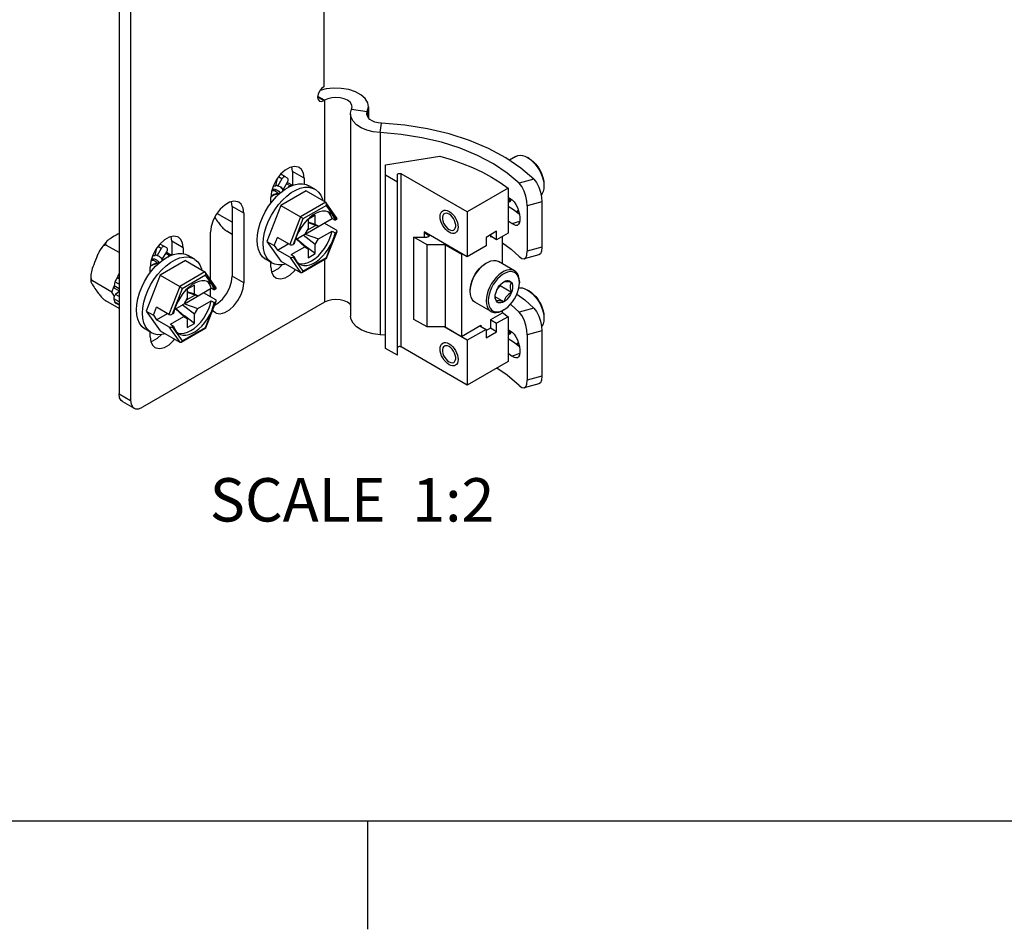
# Model space of a CAD drawing. Units: inches. Extents: x 0.5 to 33.6, y 0.5 to 21.6.
# Drawn here: x 24.4 to 26.7, y 0.5 to 2.6 of the extents above; entities that cross this region are included whole.
import ezdxf

# ---------------------------------------------------------------- set-up
doc = ezdxf.new("R2010")
doc.units = ezdxf.units.IN
doc.header["$LTSCALE"] = 1.87
doc.header["$MEASUREMENT"] = 0
doc.linetypes.add('HIDDEN', pattern=[0.2, 0.1, -0.1])
doc.layers.get('0').update_dxf_attribs({"linetype": 'CONTINUOUS'})
for name, color, linetype in [('02___PRT_ALL_AXES', 7, 'CONTINUOUS'), ('AXIS', 7, 'CONTINUOUS'), ('DEFAULT_2', 7, 'HIDDEN'), ('NOTES', 7, 'CONTINUOUS')]:
    doc.layers.add(name, color=color, linetype=linetype)

msp = doc.modelspace()

# ---------------------------------------------------------------- linework, layer by layer
at = {"color": 7, "linetype": 'CONTINUOUS'}
for p, q in [((24.6261, 3.2), (24.6261, 1.6882)), ((24.6525, 3.1847), (24.6525, 1.6729)), ((25.1034, 2.391), (25.0891, 2.3872)), ((25.0998, 2.3651), (25.0843, 2.374)), ((25.0998, 2.3651), (25.0998, 2.1313)), ((25.1624, 2.3443), (25.1636, 2.3499)), ((25.1624, 2.3443), (25.1985, 2.3388)), ((25.1985, 2.3388), (25.201, 2.3499)), ((25.1985, 2.3388), (25.1985, 2.3282)), ((25.201, 2.3499), (25.201, 2.3241)), ((25.1599, 2.3333), (25.1599, 1.8672)), ((25.2282, 2.2903), (25.2314, 2.3118)), ((25.2282, 2.2903), (25.2282, 1.8242)), ((25.2404, 2.2163), (25.366, 2.2357)), ((25.5712, 2.2308), (25.5678, 2.2328)), ((25.2404, 1.7928), (25.2404, 2.2163)), ((25.5825, 2.1827), (25.5527, 2.2087)), ((25.268, 2.1763), (25.2404, 2.1922)), ((25.268, 1.7769), (25.268, 2.1935)), ((25.4288, 2.1076), (25.2764, 2.1955)), ((25.2764, 1.7961), (25.2764, 2.1955)), ((25.5825, 2.1827), (25.5485, 2.1735)), ((25.0776, 2.16), (25.0636, 2.168)), ((25.5232, 2.1621), (25.5232, 2.0588)), ((25.6052, 2.1742), (25.6057, 2.1671)), ((25.6057, 2.1711), (25.6057, 2.1671)), ((24.9763, 2.1424), (24.9782, 2.1439)), ((24.9775, 2.1442), (24.9764, 2.1434)), ((24.9831, 2.1474), (24.9775, 2.1442)), ((24.9796, 2.1323), (24.989, 2.1429)), ((24.9957, 2.1492), (24.9937, 2.1496)), ((25.0574, 2.1558), (24.9993, 2.1223)), ((25.0574, 2.1558), (25.1026, 2.1297)), ((25.5232, 2.1419), (25.5322, 2.1352)), ((25.5249, 2.1316), (25.5264, 2.1345)), ((24.9993, 2.1223), (24.9672, 2.0394)), ((24.971, 2.1206), (24.9796, 2.1323)), ((24.9993, 2.1223), (25.0445, 2.0962)), ((25.1026, 2.1297), (25.0445, 2.0962)), ((25.1041, 2.1224), (25.0501, 2.0913)), ((25.1284, 2.0934), (25.1036, 2.1287)), ((25.1269, 2.0899), (25.1041, 2.1224)), ((25.5251, 2.1319), (25.5232, 2.1299)), ((25.5232, 2.13), (25.5249, 2.1316)), ((25.5232, 2.121), (25.5358, 2.1133)), ((25.5358, 2.1133), (25.5488, 2.1034)), ((25.6007, 2.1304), (25.5668, 2.1212)), ((25.5668, 2.1212), (25.5668, 2.0168)), ((25.6007, 2.1304), (25.6007, 2.0259)), ((24.8871, 2.0836), (24.8518, 2.1039)), ((25.0445, 2.0962), (25.0196, 2.032)), ((25.0501, 2.0913), (25.0272, 2.0323)), ((25.0552, 2.0565), (25.1172, 2.0923)), ((25.0659, 2.0949), (25.0587, 2.0882)), ((25.0785, 2.0997), (25.0618, 2.09)), ((25.0618, 2.09), (25.0618, 2.0691)), ((25.0785, 2.0788), (25.0785, 2.0997)), ((25.1106, 2.1052), (25.1075, 2.108)), ((25.1172, 2.0923), (25.1241, 2.0883)), ((25.1269, 2.0899), (25.1241, 2.0883)), ((25.4288, 2.1076), (25.4288, 2.0043)), ((24.9456, 2.055), (24.9479, 2.0681)), ((24.9479, 2.0681), (24.9517, 2.0815)), ((25.0618, 2.0691), (25.0541, 2.0559)), ((25.0602, 2.0652), (25.0596, 2.0654)), ((25.0602, 2.0652), (25.0792, 2.0761)), ((25.0785, 2.0788), (25.0618, 2.084)), ((25.0618, 2.0831), (25.0861, 2.0744)), ((25.0792, 2.0761), (25.071, 2.0797)), ((25.0861, 2.0744), (25.0785, 2.0788)), ((25.0792, 2.0761), (25.0792, 2.0768)), ((25.1275, 2.0654), (25.099, 2.0818)), ((25.0998, 2.0822), (25.0998, 2.0813)), ((25.5232, 2.0873), (25.5322, 2.0805)), ((25.5322, 2.0805), (25.5497, 2.0863)), ((24.8871, 2.0557), (24.8743, 2.063)), ((24.9448, 2.0426), (24.9456, 2.055)), ((24.9839, 2.0298), (24.9911, 2.0484)), ((25.0196, 2.032), (24.9911, 2.0484)), ((25.0325, 2.0435), (25.03, 2.0339)), ((25.0324, 2.0434), (25.0541, 2.0559)), ((25.036, 2.0532), (25.0325, 2.0435)), ((25.0349, 2.0448), (25.0541, 2.0269)), ((25.0618, 2.0225), (25.0355, 2.0451)), ((25.0785, 2.0322), (25.0503, 2.0537)), ((25.0602, 2.0652), (25.0552, 2.0565)), ((25.0552, 2.0565), (25.0861, 2.0454)), ((25.0785, 2.0322), (25.0861, 2.0454)), ((25.0861, 2.0454), (25.1172, 2.0634)), ((25.1041, 2.002), (25.1269, 2.061)), ((25.1046, 2.0007), (25.1287, 2.0627)), ((25.1172, 2.0634), (25.1241, 2.0593)), ((25.1241, 2.0593), (25.1269, 2.061)), ((25.3061, 2.0494), (25.336, 2.0494)), ((25.3365, 2.0319), (25.3061, 2.0494)), ((25.3061, 1.8597), (25.3061, 2.0494)), ((25.4288, 2.0043), (25.3295, 2.0616)), ((25.3295, 2.0616), (25.3295, 2.0494)), ((25.3309, 2.0608), (25.3295, 2.06)), ((25.3295, 2.06), (25.3395, 2.0542)), ((25.3395, 2.0542), (25.3395, 2.0503)), ((25.4966, 2.0628), (25.4723, 2.0487)), ((25.4723, 2.0487), (25.4723, 2.0294)), ((25.4833, 2.0491), (25.4833, 2.0551)), ((25.4966, 2.0435), (25.4833, 2.0512)), ((25.4851, 2.0501), (25.4833, 2.0491)), ((25.4966, 2.0435), (25.4966, 2.0628)), ((25.5232, 2.0588), (25.4966, 2.0435)), ((25.5098, 1.9879), (25.5098, 2.0511)), ((24.6261, 2.0138), (24.5972, 2.0304)), ((24.9672, 2.0394), (24.9839, 2.0298)), ((24.9672, 2.0394), (24.9993, 1.9937)), ((24.9839, 2.0298), (24.9911, 2.0195)), ((24.9911, 2.0195), (25.0162, 2.034)), ((25.0109, 2.037), (25.0109, 2.0367)), ((25.0109, 2.0367), (25.0112, 2.0369)), ((25.023, 2.009), (25.0541, 2.0269)), ((25.03, 2.0339), (25.0272, 2.0323)), ((25.0541, 2.0269), (25.0618, 2.0225)), ((25.0785, 2.0113), (25.0551, 2.0282)), ((25.0618, 2.0225), (25.0618, 2.0016)), ((25.0785, 2.0113), (25.0785, 2.0322)), ((25.3782, 2.0319), (25.3365, 2.0319)), ((25.3365, 1.8422), (25.3365, 2.0319)), ((25.3782, 2.0319), (25.4158, 2.0102)), ((25.3782, 2.0319), (25.3782, 1.8422)), ((25.4723, 2.0294), (25.4288, 2.0043)), ((25.6007, 2.0259), (25.5668, 2.0168)), ((24.7992, 1.9993), (24.7853, 2.0073)), ((24.9791, 1.9895), (24.9652, 1.9976)), ((25.0196, 2.0031), (24.9911, 2.0195)), ((25.0196, 2.0031), (25.0445, 1.9676)), ((25.023, 2.009), (25.03, 2.005)), ((25.0272, 2.0034), (25.03, 2.005)), ((25.0272, 2.0034), (25.0501, 1.9708)), ((25.03, 2.005), (25.0325, 1.9982)), ((25.0476, 1.9677), (25.1045, 2.0005)), ((25.0501, 1.9708), (25.1041, 2.002)), ((25.0618, 2.0016), (25.0785, 2.0113)), ((25.0998, 1.9978), (25.0998, 1.899)), ((25.4172, 2.011), (25.4158, 2.0102)), ((25.4158, 2.0102), (25.4158, 1.8205)), ((25.5941, 2.0084), (25.5601, 1.9993)), ((24.6979, 1.9817), (24.6998, 1.9831)), ((24.6991, 1.9835), (24.698, 1.9827)), ((24.7048, 1.9866), (24.6991, 1.9835)), ((24.7012, 1.9716), (24.7106, 1.9822)), ((24.7173, 1.9885), (24.7153, 1.9889)), ((24.779, 1.9951), (24.7209, 1.9616)), ((24.779, 1.9951), (24.8242, 1.969)), ((24.9791, 1.9895), (24.9773, 1.9906)), ((24.9993, 1.9937), (25.0445, 1.9676)), ((25.4706, 1.9884), (25.4738, 1.9904)), ((25.4715, 1.989), (25.4738, 1.9904)), ((25.538, 1.9716), (25.5009, 1.993)), ((24.5612, 1.962), (24.5608, 1.9541)), ((24.5608, 1.9541), (24.561, 1.9481)), ((24.6213, 1.9533), (24.6261, 1.9653)), ((24.7209, 1.9616), (24.6888, 1.8787)), ((24.6926, 1.9598), (24.7012, 1.9716)), ((24.7209, 1.9616), (24.7661, 1.9355)), ((24.8242, 1.969), (24.7661, 1.9355)), ((24.8257, 1.9617), (24.7717, 1.9305)), ((24.8501, 1.9327), (24.8253, 1.968)), ((24.8485, 1.9292), (24.8257, 1.9617)), ((24.6092, 1.9228), (24.5647, 1.9485)), ((24.6092, 1.9228), (24.6146, 1.9364)), ((24.7661, 1.9355), (24.7412, 1.8713)), ((24.7717, 1.9305), (24.7488, 1.8716)), ((24.7768, 1.8958), (24.8388, 1.9316)), ((24.7875, 1.9342), (24.7804, 1.9275)), ((24.8001, 1.9389), (24.7834, 1.9293)), ((24.7834, 1.9293), (24.7834, 1.9084)), ((24.8001, 1.9181), (24.8001, 1.9389)), ((24.8323, 1.9445), (24.8291, 1.9473)), ((24.8388, 1.9316), (24.8458, 1.9276)), ((25.4355, 1.9267), (25.436, 1.9338)), ((25.497, 1.9275), (25.5046, 1.9369)), ((25.5046, 1.9392), (25.5046, 1.9369)), ((25.5307, 1.9218), (25.5046, 1.9369)), ((25.5492, 1.9468), (25.5492, 1.9441)), ((24.6155, 1.9134), (24.6092, 1.9228)), ((24.6672, 1.8943), (24.6695, 1.9074)), ((24.6695, 1.9074), (24.6733, 1.9207)), ((24.7834, 1.9084), (24.7757, 1.8951)), ((24.7818, 1.9044), (24.8008, 1.9154)), ((24.8001, 1.9181), (24.7834, 1.9233)), ((24.7834, 1.9223), (24.8077, 1.9136)), ((24.8008, 1.9154), (24.7926, 1.919)), ((24.8077, 1.9136), (24.8001, 1.9181)), ((24.8008, 1.9154), (24.8008, 1.9161)), ((24.8491, 1.9046), (24.8206, 1.9211)), ((24.8485, 1.9292), (24.8458, 1.9276)), ((25.4355, 1.9241), (25.4355, 1.9267)), ((25.4933, 1.912), (25.4933, 1.9132)), ((25.4939, 1.9088), (25.4933, 1.912)), ((25.5133, 1.9002), (25.4934, 1.9116)), ((25.5712, 1.9254), (25.5678, 1.9274)), ((24.6261, 1.8848), (24.5958, 1.9023)), ((24.6664, 1.8819), (24.6672, 1.8943)), ((25.0998, 1.899), (24.6804, 1.6569)), ((24.7055, 1.8691), (24.7127, 1.8877)), ((24.7412, 1.8713), (24.7127, 1.8877)), ((24.754, 1.8826), (24.7757, 1.8951)), ((24.7576, 1.8925), (24.7541, 1.8828)), ((24.7566, 1.8841), (24.7757, 1.8662)), ((24.7834, 1.8618), (24.7571, 1.8844)), ((24.8001, 1.8714), (24.772, 1.893)), ((24.7818, 1.9044), (24.7768, 1.8958)), ((24.7768, 1.8958), (24.8077, 1.8847)), ((24.7818, 1.9044), (24.7812, 1.9047)), ((24.8001, 1.8714), (24.8077, 1.8847)), ((24.8077, 1.8847), (24.8388, 1.9026)), ((24.8257, 1.8413), (24.8485, 1.9002)), ((24.8262, 1.84), (24.8503, 1.902)), ((24.8388, 1.9026), (24.8458, 1.8986)), ((24.8458, 1.8986), (24.8485, 1.9002)), ((25.4839, 1.8778), (25.4467, 1.8993)), ((25.5825, 1.8853), (25.5485, 1.8762)), ((24.6888, 1.8787), (24.7055, 1.8691)), ((24.6888, 1.8787), (24.7209, 1.833)), ((24.7055, 1.8691), (24.7127, 1.8588)), ((24.7127, 1.8588), (24.7378, 1.8732)), ((24.7326, 1.8763), (24.7326, 1.876)), ((24.7326, 1.876), (24.7328, 1.8761)), ((24.7446, 1.8483), (24.7757, 1.8662)), ((24.7516, 1.8732), (24.7488, 1.8716)), ((24.7541, 1.8828), (24.7516, 1.8732)), ((24.7757, 1.8662), (24.7834, 1.8618)), ((24.8001, 1.8505), (24.7767, 1.8675)), ((24.7834, 1.8618), (24.7834, 1.8409)), ((24.8001, 1.8505), (24.8001, 1.8714)), ((25.4833, 1.8595), (25.5098, 1.8748)), ((25.5232, 1.8659), (25.4966, 1.8506)), ((25.5045, 1.878), (25.5104, 1.8803)), ((25.5078, 1.8788), (25.511, 1.8805)), ((25.5098, 1.8748), (25.5098, 1.8799)), ((25.5098, 1.8754), (25.5232, 1.8659)), ((25.5104, 1.8803), (25.5133, 1.8818)), ((25.5133, 1.8818), (25.511, 1.8805)), ((25.5232, 1.8659), (25.5232, 1.7627)), ((25.6052, 1.8689), (25.6057, 1.8617)), ((25.6057, 1.8658), (25.6057, 1.8617)), ((24.7412, 1.8423), (24.7127, 1.8588)), ((24.7412, 1.8423), (24.7661, 1.8069)), ((24.7446, 1.8483), (24.7516, 1.8443)), ((24.7488, 1.8427), (24.7516, 1.8443)), ((24.7488, 1.8427), (24.7717, 1.8101)), ((24.7516, 1.8443), (24.7541, 1.8375)), ((24.7692, 1.807), (24.8261, 1.8398)), ((24.7717, 1.8101), (24.8257, 1.8413)), ((24.7834, 1.8409), (24.8001, 1.8505)), ((25.3365, 1.8422), (25.3061, 1.8597)), ((25.3782, 1.8422), (25.3365, 1.8422)), ((25.4288, 1.8114), (25.3755, 1.8422)), ((25.3782, 1.8422), (25.4158, 1.8205)), ((25.4158, 1.8205), (25.4604, 1.8462)), ((25.4579, 1.8448), (25.4723, 1.8365)), ((25.4604, 1.8462), (25.4604, 1.8434)), ((25.4723, 1.8338), (25.4833, 1.8402)), ((25.4966, 1.8313), (25.4823, 1.8396)), ((25.4833, 1.8402), (25.4833, 1.8595)), ((25.4833, 1.8583), (25.4966, 1.8506)), ((25.4966, 1.8313), (25.4966, 1.8506)), ((24.7007, 1.8288), (24.6868, 1.8368)), ((24.7007, 1.8288), (24.6989, 1.8299)), ((24.7209, 1.833), (24.7661, 1.8069)), ((25.2404, 1.8231), (25.2282, 1.8242)), ((25.4723, 1.8365), (25.4288, 1.8114)), ((25.4723, 1.8365), (25.4723, 1.8173)), ((25.4723, 1.8173), (25.4966, 1.8313)), ((25.5232, 1.8365), (25.5322, 1.8298)), ((25.5251, 1.8266), (25.5232, 1.8245)), ((25.5232, 1.8246), (25.5249, 1.8263)), ((25.5249, 1.8263), (25.5264, 1.8291)), ((25.6007, 1.833), (25.5668, 1.8239)), ((25.5668, 1.8239), (25.5668, 1.7194)), ((25.6007, 1.833), (25.6007, 1.7285)), ((25.4288, 1.7082), (25.2764, 1.7961)), ((25.4288, 1.8114), (25.4288, 1.7082)), ((25.5232, 1.8156), (25.5358, 1.8079)), ((25.5358, 1.8079), (25.5488, 1.7981)), ((25.268, 1.7769), (25.2404, 1.7928)), ((25.5232, 1.7819), (25.5322, 1.7751)), ((25.5497, 1.7809), (25.5322, 1.7751)), ((25.6007, 1.7285), (25.5668, 1.7194)), ((25.5941, 1.7111), (25.5601, 1.7019)), ((24.6261, 1.6882), (24.6525, 1.6729)), ((24.6342, 1.6702), (24.6607, 1.6549)), ((0.7365, 0.7035), (33.352, 0.7035)), ((25.1988, 0.703), (25.1988, 0.453))]:
    msp.add_line(p, q, dxfattribs=at)
for points in [[(25.201, 2.3499), (25.1993, 2.3592), (25.1934, 2.3688), (25.1838, 2.3774), (25.1709, 2.3845), (25.1556, 2.3896), (25.1385, 2.3925), (25.1208, 2.3929), (25.1034, 2.391)], [(25.1636, 2.3499), (25.1623, 2.3555), (25.1586, 2.3607), (25.1526, 2.3652), (25.1449, 2.3686), (25.1358, 2.3707), (25.1262, 2.3714), (25.1165, 2.3707), (25.1075, 2.3686), (25.0998, 2.3651)], [(25.1599, 2.3333), (25.16, 2.3351), (25.1624, 2.3443)], [(25.1973, 2.3333), (25.1973, 2.3342), (25.1985, 2.3388)], [(25.2282, 2.2903), (25.2122, 2.2921), (25.1973, 2.2959), (25.1842, 2.3014), (25.1735, 2.3085), (25.1656, 2.3167), (25.1611, 2.3257), (25.1599, 2.3333)], [(25.2041, 2.3209), (25.2002, 2.325), (25.1979, 2.3295), (25.1973, 2.3333)], [(25.2314, 2.3118), (25.2235, 2.3127), (25.216, 2.3146), (25.2095, 2.3174), (25.2041, 2.3209)], [(25.5527, 2.2087), (25.5178, 2.2325), (25.4781, 2.2537), (25.4344, 2.272), (25.3871, 2.2872), (25.3371, 2.299), (25.2849, 2.3072), (25.2314, 2.3118)], [(25.5485, 2.1735), (25.5211, 2.1971), (25.489, 2.2186), (25.4528, 2.2378), (25.4129, 2.2543), (25.3698, 2.268), (25.3243, 2.2787), (25.2768, 2.2861), (25.2282, 2.2903)], [(25.5409, 2.2355), (25.5455, 2.2373), (25.5505, 2.238), (25.556, 2.2374), (25.5618, 2.2357), (25.5678, 2.2328)], [(25.5678, 2.2328), (25.5737, 2.2289), (25.5795, 2.2239), (25.585, 2.2181), (25.5901, 2.2116), (25.5946, 2.2045), (25.5984, 2.197), (25.6016, 2.1894), (25.6038, 2.1817), (25.6052, 2.1742)], [(25.5712, 2.2308), (25.5766, 2.2272), (25.5819, 2.2227), (25.5869, 2.2174), (25.5915, 2.2115), (25.5956, 2.2051), (25.5991, 2.1983), (25.6019, 2.1914), (25.604, 2.1844), (25.6053, 2.1776), (25.6057, 2.1711)], [(25.268, 2.1935), (25.2683, 2.1945), (25.2691, 2.1953), (25.2703, 2.1959), (25.2718, 2.1963), (25.2735, 2.1964), (25.2751, 2.1961), (25.2764, 2.1955)], [(25.5825, 2.1827), (25.5884, 2.175), (25.5936, 2.1648), (25.5975, 2.1532), (25.5999, 2.1413), (25.6007, 2.1304)], [(24.9786, 2.1571), (24.9805, 2.1572), (24.9852, 2.1563), (24.9872, 2.1553)], [(24.9865, 2.1558), (24.9844, 2.1567), (24.9799, 2.1576), (24.9787, 2.1575)], [(24.989, 2.1429), (24.9989, 2.1522), (25.0092, 2.1599), (25.0196, 2.1659)], [(25.0029, 2.1349), (25.0129, 2.1442), (25.0231, 2.1519), (25.0335, 2.1579), (25.0438, 2.162), (25.0538, 2.1642), (25.0631, 2.1644), (25.0717, 2.1626), (25.0776, 2.16)], [(25.0196, 2.1659), (25.0299, 2.1701), (25.0399, 2.1723), (25.0492, 2.1725), (25.0578, 2.1707), (25.0636, 2.168)], [(25.0776, 2.16), (25.0794, 2.1589), (25.0858, 2.1532), (25.0911, 2.1458), (25.0949, 2.1368), (25.0955, 2.1338)], [(25.5668, 2.1212), (25.566, 2.1322), (25.5636, 2.1441), (25.5597, 2.1556), (25.5545, 2.1658), (25.5485, 2.1735)], [(25.6057, 2.1671), (25.6052, 2.1605), (25.6038, 2.1547), (25.6016, 2.1496), (25.5989, 2.1461)], [(24.9708, 2.0868), (24.9773, 2.1), (24.985, 2.1125), (24.9935, 2.1243), (25.0029, 2.1349)], [(24.9782, 2.1439), (24.9839, 2.147), (24.9894, 2.1488), (24.9945, 2.1492), (24.9955, 2.149)], [(24.9937, 2.1496), (24.9886, 2.1492), (24.9831, 2.1474)], [(24.9872, 2.1553), (24.9891, 2.154), (24.9922, 2.1505), (24.9926, 2.1495)], [(25.5272, 2.139), (25.5271, 2.1381), (25.5264, 2.1347), (25.5251, 2.1319)], [(25.5264, 2.1345), (25.5273, 2.138), (25.5273, 2.1389)], [(25.5322, 2.1352), (25.5367, 2.1306), (25.5409, 2.1245), (25.5444, 2.1176), (25.5471, 2.1101)], [(24.9517, 2.0815), (24.9569, 2.0949), (24.9634, 2.108), (24.971, 2.1206)], [(25.1036, 2.1287), (25.1035, 2.1289), (25.1026, 2.1297)], [(25.1041, 2.1224), (25.1045, 2.1243), (25.1046, 2.1261), (25.1042, 2.1277), (25.1036, 2.1287)], [(25.5281, 2.1328), (25.5271, 2.1323), (25.5252, 2.1321)], [(24.8467, 2.0951), (24.8471, 2.0945), (24.8491, 2.0915), (24.8512, 2.0885), (24.8532, 2.0856), (24.8551, 2.083), (24.8568, 2.0806), (24.8585, 2.0785), (24.8601, 2.0764), (24.8619, 2.0743), (24.8638, 2.0722), (24.8657, 2.0702), (24.8676, 2.0683), (24.8695, 2.0666), (24.8713, 2.0652), (24.8729, 2.064), (24.8743, 2.063)], [(25.0587, 2.0882), (25.052, 2.0804), (25.0459, 2.0719), (25.0405, 2.0627), (25.036, 2.0532)], [(25.0501, 2.0913), (25.0492, 2.0923), (25.0481, 2.0935), (25.0468, 2.0946), (25.0456, 2.0955), (25.0445, 2.0962)], [(25.1021, 2.1093), (25.0954, 2.1093), (25.0882, 2.1078), (25.0808, 2.1049), (25.0733, 2.1006), (25.0659, 2.0949)], [(25.1115, 2.1063), (25.1082, 2.1079), (25.1021, 2.1093)], [(25.1172, 2.0923), (25.1145, 2.0994), (25.1106, 2.1052)], [(25.1241, 2.0883), (25.1217, 2.095), (25.1181, 2.1006), (25.1136, 2.1049), (25.1115, 2.1063)], [(25.5471, 2.1101), (25.5491, 2.1023), (25.55, 2.0949), (25.55, 2.0884), (25.5491, 2.0829), (25.5471, 2.0789), (25.5444, 2.0766), (25.5438, 2.0764)], [(24.9587, 2.0346), (24.9595, 2.047), (24.9618, 2.06), (24.9656, 2.0734), (24.9708, 2.0868)], [(25.5438, 2.0764), (25.5409, 2.0761), (25.5367, 2.0775), (25.5322, 2.0805)], [(24.6261, 2.0576), (24.6233, 2.056), (24.6192, 2.0538), (24.6152, 2.0515), (24.6114, 2.0493), (24.6082, 2.0473), (24.6054, 2.0455), (24.603, 2.0438), (24.6009, 2.0422), (24.5991, 2.0405), (24.5984, 2.0398)], [(25.0395, 1.9893), (25.0404, 1.9889), (25.0471, 1.9878), (25.0544, 1.9883), (25.0622, 1.9906), (25.0701, 1.9944), (25.0781, 1.9997), (25.0858, 2.0064), (25.0931, 2.0143), (25.0998, 2.0232), (25.1057, 2.0328), (25.1106, 2.0429), (25.1145, 2.0531), (25.1172, 2.0634)], [(25.0426, 1.987), (25.0459, 1.9854), (25.052, 1.9839), (25.0587, 1.9839), (25.0659, 1.9854), (25.0733, 1.9884), (25.0808, 1.9927), (25.0882, 1.9983), (25.0954, 2.0051), (25.1021, 2.0128), (25.1082, 2.0214), (25.1136, 2.0305), (25.1181, 2.0401), (25.1217, 2.0497), (25.1241, 2.0593)], [(25.3409, 2.0522), (25.3409, 2.0519), (25.3406, 2.0511), (25.3398, 2.0504), (25.3388, 2.0499), (25.3375, 2.0495), (25.336, 2.0494)], [(25.3395, 2.0542), (25.3404, 2.0536), (25.3409, 2.0528), (25.3409, 2.0522)], [(24.5844, 2.0226), (24.583, 2.0204), (24.5813, 2.0175), (24.5796, 2.0142), (24.5779, 2.0106), (24.576, 2.0064), (24.5739, 2.0016), (24.5718, 1.9963), (24.5697, 1.991), (24.5677, 1.9858), (24.566, 1.9811), (24.5646, 1.9769), (24.5635, 1.9731), (24.5626, 1.9696), (24.5618, 1.9661), (24.5613, 1.9626), (24.5612, 1.962)], [(24.5984, 2.0398), (24.5961, 2.0373), (24.5886, 2.0283), (24.5844, 2.0226)], [(24.5972, 2.0304), (24.5958, 2.0309), (24.5942, 2.0308), (24.5924, 2.0303), (24.5905, 2.0292), (24.5886, 2.0276), (24.5867, 2.0256), (24.5848, 2.0232), (24.5844, 2.0226)], [(24.5984, 2.0398), (24.5974, 2.0388), (24.5962, 2.0371), (24.5954, 2.0354), (24.5952, 2.0339), (24.5954, 2.0325), (24.5961, 2.0314), (24.5972, 2.0304)], [(24.9652, 1.9976), (24.9634, 1.9987), (24.9569, 2.0043), (24.9517, 2.0117), (24.9479, 2.0207), (24.9456, 2.0311), (24.9448, 2.0426)], [(24.9773, 1.9906), (24.9708, 1.9963), (24.9656, 2.0037), (24.9618, 2.0127), (24.9595, 2.023), (24.9587, 2.0346)], [(25.5098, 2.0364), (25.5298, 2.0214), (25.5485, 2.0048)], [(25.6007, 2.0259), (25.5999, 2.017), (25.5975, 2.0109), (25.5941, 2.0084)], [(24.5763, 2.0072), (24.5774, 2.0098), (24.5785, 2.0118)], [(24.7106, 1.9822), (24.7206, 1.9915), (24.7308, 1.9992), (24.7412, 2.0052)], [(24.7245, 1.9742), (24.7345, 1.9834), (24.7448, 1.9912), (24.7552, 1.9972), (24.7654, 2.0013), (24.7754, 2.0035), (24.7848, 2.0037), (24.7934, 2.0019), (24.7992, 1.9993)], [(24.7412, 2.0052), (24.7515, 2.0094), (24.7615, 2.0116), (24.7708, 2.0118), (24.7794, 2.01), (24.7853, 2.0073)], [(24.7992, 1.9993), (24.801, 1.9981), (24.8075, 1.9925), (24.8127, 1.9851), (24.8165, 1.9761), (24.8171, 1.9731)], [(25.0325, 1.9982), (25.036, 1.9926), (25.0405, 1.9883), (25.0426, 1.987)], [(25.1041, 2.002), (25.1045, 2.0012), (25.1046, 2.0007)], [(25.1046, 2.0007), (25.1046, 2.0006), (25.1045, 2.0005)], [(25.5485, 2.0048), (25.5545, 2.0002), (25.5597, 1.9992), (25.5601, 1.9993)], [(25.5601, 1.9993), (25.5636, 2.0018), (25.566, 2.0079), (25.5668, 2.0168)], [(24.6998, 1.9831), (24.7055, 1.9863), (24.711, 1.988), (24.7161, 1.9885), (24.7171, 1.9883)], [(24.7002, 1.9963), (24.7021, 1.9965), (24.7068, 1.9956), (24.7088, 1.9946)], [(24.7081, 1.995), (24.7061, 1.996), (24.7015, 1.9969), (24.7003, 1.9968)], [(24.7153, 1.9889), (24.7102, 1.9884), (24.7048, 1.9866)], [(24.7088, 1.9946), (24.7107, 1.9933), (24.7138, 1.9898), (24.7142, 1.9888)], [(25.0109, 1.987), (25.0029, 1.9853), (24.9935, 1.9851), (24.985, 1.9869), (24.9791, 1.9895)], [(25.4355, 1.9241), (25.4361, 1.9316), (25.4376, 1.9396), (25.4401, 1.9478), (25.4436, 1.9559), (25.4479, 1.9637), (25.4529, 1.9711), (25.4584, 1.9778), (25.4644, 1.9836), (25.4706, 1.9884)], [(25.436, 1.9338), (25.4375, 1.9413), (25.4399, 1.949), (25.4431, 1.9566), (25.4471, 1.964), (25.4519, 1.971), (25.4571, 1.9773), (25.4628, 1.9827), (25.4686, 1.9872), (25.4715, 1.989)], [(25.4738, 1.9904), (25.477, 1.992), (25.4832, 1.9944), (25.4892, 1.9955), (25.4947, 1.9952), (25.4997, 1.9936), (25.5009, 1.993)], [(24.5612, 1.962), (24.5611, 1.9593), (24.5612, 1.9562), (24.5616, 1.9535), (24.5624, 1.9513), (24.5634, 1.9496), (24.5647, 1.9485)], [(24.6733, 1.9207), (24.6785, 1.9341), (24.685, 1.9473), (24.6926, 1.9598)], [(24.6925, 1.9261), (24.6989, 1.9392), (24.7066, 1.9518), (24.7152, 1.9635), (24.7245, 1.9742)], [(24.8253, 1.968), (24.8251, 1.9682), (24.8242, 1.969)], [(24.8257, 1.9617), (24.8261, 1.9636), (24.8262, 1.9654), (24.8258, 1.967), (24.8253, 1.968)], [(25.0476, 1.9677), (25.0468, 1.9674), (25.0456, 1.9673), (25.0445, 1.9676)], [(25.0501, 1.9708), (25.0492, 1.9692), (25.0481, 1.968), (25.0476, 1.9677)], [(25.5141, 1.9706), (25.5078, 1.9669), (25.5016, 1.9621), (25.4956, 1.9563), (25.49, 1.9496), (25.485, 1.9423), (25.4808, 1.9344), (25.4773, 1.9263), (25.4748, 1.9181), (25.4732, 1.9102), (25.4727, 1.9026)], [(25.5102, 1.963), (25.5044, 1.9585), (25.4988, 1.9531), (25.4936, 1.9468), (25.4889, 1.9399), (25.4849, 1.9325), (25.4816, 1.9249), (25.4793, 1.9173), (25.4778, 1.9098), (25.4773, 1.9026)], [(25.5492, 1.9441), (25.5488, 1.9507), (25.5473, 1.9565), (25.5449, 1.9614), (25.5417, 1.9653), (25.5376, 1.968), (25.5329, 1.9695), (25.5277, 1.9698), (25.522, 1.9687), (25.5162, 1.9665), (25.5102, 1.963)], [(25.538, 1.9716), (25.5369, 1.9722), (25.5319, 1.9738), (25.5263, 1.9741), (25.5204, 1.973), (25.5141, 1.9706)], [(25.5492, 1.9468), (25.5487, 1.9538), (25.5472, 1.96), (25.5446, 1.9652), (25.5412, 1.9693), (25.538, 1.9716)], [(24.5647, 1.9485), (24.5634, 1.9491), (24.5624, 1.9494), (24.5617, 1.9494), (24.5611, 1.949), (24.561, 1.9483), (24.561, 1.9481)], [(24.561, 1.9481), (24.5611, 1.9473), (24.5615, 1.9461), (24.5621, 1.9447), (24.5629, 1.9431), (24.5639, 1.9413), (24.5652, 1.9392), (24.5668, 1.9367), (24.5686, 1.9339), (24.5706, 1.9309), (24.5727, 1.9279), (24.5747, 1.9249), (24.5766, 1.9223), (24.5783, 1.9199), (24.58, 1.9178), (24.5816, 1.9157), (24.5834, 1.9136), (24.5853, 1.9115), (24.5872, 1.9095), (24.5891, 1.9076), (24.591, 1.9059), (24.5927, 1.9044), (24.5943, 1.9032), (24.5958, 1.9023)], [(24.7717, 1.9305), (24.7708, 1.9316), (24.7697, 1.9328), (24.7684, 1.9338), (24.7672, 1.9348), (24.7661, 1.9355)], [(24.8237, 1.9486), (24.817, 1.9486), (24.8098, 1.9471), (24.8024, 1.9442), (24.7949, 1.9398), (24.7875, 1.9342)], [(24.8331, 1.9456), (24.8298, 1.9471), (24.8237, 1.9486)], [(24.8388, 1.9316), (24.8361, 1.9387), (24.8323, 1.9445)], [(24.8458, 1.9276), (24.8433, 1.9343), (24.8397, 1.9399), (24.8352, 1.9442), (24.8331, 1.9456)], [(25.4959, 1.9249), (25.4979, 1.9294), (25.5004, 1.9337), (25.5032, 1.9377), (25.5064, 1.9412), (25.5098, 1.9442), (25.5133, 1.9466)], [(25.5133, 1.9466), (25.5168, 1.9482), (25.5201, 1.9491), (25.5233, 1.9493), (25.5262, 1.9486), (25.5287, 1.9472), (25.5307, 1.945)], [(25.5133, 1.9466), (25.5144, 1.9471), (25.516, 1.9474), (25.518, 1.9474), (25.5206, 1.9472), (25.5237, 1.9467), (25.5271, 1.9459), (25.5307, 1.945)], [(25.5133, 1.8818), (25.5163, 1.8837), (25.5221, 1.8882), (25.5277, 1.8937), (25.5329, 1.8999), (25.5376, 1.9069), (25.5417, 1.9142), (25.5449, 1.9218), (25.5473, 1.9295), (25.5488, 1.937), (25.5492, 1.9441)], [(25.5307, 1.945), (25.5295, 1.9427), (25.5287, 1.9403), (25.5281, 1.9377), (25.528, 1.935)], [(25.528, 1.935), (25.5281, 1.9321), (25.5287, 1.9289), (25.5295, 1.9255), (25.5307, 1.9218)], [(25.5307, 1.945), (25.5321, 1.9422), (25.5331, 1.9388), (25.5334, 1.935)], [(25.5334, 1.935), (25.5331, 1.9308), (25.5321, 1.9263), (25.5307, 1.9218)], [(25.5478, 1.9322), (25.5505, 1.9326), (25.556, 1.9321), (25.5618, 1.9303), (25.5678, 1.9274)], [(24.6804, 1.8739), (24.6811, 1.8863), (24.6835, 1.8993), (24.6873, 1.9127), (24.6925, 1.9261)], [(24.7804, 1.9275), (24.7736, 1.9197), (24.7675, 1.9112), (24.7621, 1.902), (24.7576, 1.8925)], [(25.4467, 1.8993), (25.4436, 1.9016), (25.4401, 1.9057), (25.4376, 1.9109), (25.4361, 1.9171), (25.4355, 1.9241)], [(25.4932, 1.9118), (25.4935, 1.916), (25.4944, 1.9204), (25.4959, 1.9249)], [(25.4959, 1.9017), (25.4944, 1.9045), (25.4935, 1.9079), (25.4932, 1.9118)], [(25.4959, 1.9017), (25.4947, 1.9054), (25.4939, 1.9088)], [(25.5307, 1.9218), (25.5287, 1.9173), (25.5262, 1.9131), (25.5233, 1.9091), (25.5201, 1.9055), (25.5168, 1.9025), (25.5133, 1.9002)], [(25.5307, 1.9218), (25.5271, 1.9196), (25.5237, 1.917), (25.5207, 1.9142), (25.5181, 1.9109), (25.516, 1.9075), (25.5144, 1.9039), (25.5133, 1.9002)], [(25.5433, 1.9181), (25.5614, 1.9045), (25.5825, 1.8853)], [(25.5678, 1.9274), (25.5737, 1.9235), (25.5795, 1.9185), (25.585, 1.9127), (25.5901, 1.9062), (25.5946, 1.8991), (25.5984, 1.8917), (25.6016, 1.884), (25.6038, 1.8763), (25.6052, 1.8689)], [(25.5712, 1.9254), (25.5766, 1.9218), (25.5819, 1.9173), (25.5869, 1.9121), (25.5915, 1.9061), (25.5956, 1.8997), (25.5991, 1.8929), (25.6019, 1.886), (25.604, 1.879), (25.6053, 1.8722), (25.6057, 1.8658)], [(24.7611, 1.8286), (24.762, 1.8282), (24.7687, 1.8271), (24.776, 1.8276), (24.7838, 1.8298), (24.7917, 1.8337), (24.7997, 1.839), (24.8074, 1.8457), (24.8147, 1.8536), (24.8214, 1.8625), (24.8273, 1.8721), (24.8323, 1.8821), (24.8361, 1.8924), (24.8388, 1.9026)], [(24.7642, 1.8262), (24.7675, 1.8247), (24.7736, 1.8232), (24.7804, 1.8232), (24.7875, 1.8247), (24.7949, 1.8277), (24.8024, 1.832), (24.8098, 1.8376), (24.817, 1.8444), (24.8237, 1.8521), (24.8298, 1.8606), (24.8352, 1.8698), (24.8397, 1.8793), (24.8433, 1.889), (24.8458, 1.8986)], [(25.1599, 1.8927), (25.1586, 1.8946), (25.1526, 1.899), (25.1449, 1.9025), (25.1358, 1.9046), (25.1262, 1.9053), (25.1165, 1.9046), (25.1075, 1.9024), (25.0998, 1.899)], [(25.4727, 1.9026), (25.4732, 1.8956), (25.4748, 1.8894), (25.4773, 1.8842), (25.4808, 1.8801), (25.4839, 1.8778)], [(25.4773, 1.9026), (25.4778, 1.8961), (25.4792, 1.8902), (25.4816, 1.8853), (25.4849, 1.8815), (25.4889, 1.8787), (25.4936, 1.8772), (25.4989, 1.877), (25.5045, 1.878)], [(25.5133, 1.9002), (25.5097, 1.9011), (25.5063, 1.9018), (25.5033, 1.9023), (25.5007, 1.9026), (25.4986, 1.9025), (25.497, 1.9022), (25.4959, 1.9017)], [(25.5133, 1.9002), (25.5098, 1.8985), (25.5064, 1.8976), (25.5032, 1.8975), (25.5004, 1.8981), (25.4979, 1.8996), (25.4959, 1.9017)], [(25.5281, 1.8941), (25.5298, 1.8929), (25.5485, 1.8762)], [(25.5825, 1.8853), (25.5884, 1.8776), (25.5936, 1.8674), (25.5975, 1.8559), (25.5999, 1.8439), (25.6007, 1.833)], [(24.6868, 1.8368), (24.685, 1.838), (24.6785, 1.8436), (24.6733, 1.851), (24.6695, 1.86), (24.6672, 1.8704), (24.6664, 1.8819)], [(24.6989, 1.8299), (24.6925, 1.8356), (24.6873, 1.843), (24.6835, 1.8519), (24.6811, 1.8623), (24.6804, 1.8739)], [(25.2282, 1.8242), (25.2122, 1.826), (25.1973, 1.8298), (25.1842, 1.8353), (25.1735, 1.8424), (25.1656, 1.8506), (25.1611, 1.8596), (25.1599, 1.8672)], [(25.4839, 1.8778), (25.485, 1.8772), (25.49, 1.8756), (25.4956, 1.8753), (25.5016, 1.8764), (25.5078, 1.8788)], [(25.5668, 1.8239), (25.566, 1.8348), (25.5636, 1.8467), (25.5597, 1.8583), (25.5545, 1.8685), (25.5485, 1.8762)], [(25.6057, 1.8617), (25.6052, 1.8552), (25.6038, 1.8493), (25.6016, 1.8442), (25.6, 1.8422)], [(24.8257, 1.8413), (24.8261, 1.8404), (24.8262, 1.84)], [(24.8262, 1.84), (24.8262, 1.8399), (24.8261, 1.8398)], [(24.7325, 1.8263), (24.7245, 1.8245), (24.7152, 1.8243), (24.7066, 1.8261), (24.7007, 1.8288)], [(24.7541, 1.8375), (24.7576, 1.8319), (24.7621, 1.8276), (24.7642, 1.8262)], [(25.5272, 1.8336), (25.5271, 1.8327), (25.5264, 1.8293), (25.5251, 1.8266)], [(25.5281, 1.8274), (25.5271, 1.8269), (25.5252, 1.8267)], [(25.5264, 1.8291), (25.5273, 1.8326), (25.5273, 1.8335)], [(25.5322, 1.8298), (25.5367, 1.8252), (25.5409, 1.8191), (25.5444, 1.8122), (25.5471, 1.8047)], [(24.7692, 1.807), (24.7684, 1.8067), (24.7672, 1.8065), (24.7661, 1.8069)], [(24.7717, 1.8101), (24.7708, 1.8085), (24.7697, 1.8073), (24.7692, 1.807)], [(25.2764, 1.7961), (25.2751, 1.7967), (25.2735, 1.7969), (25.2718, 1.7969), (25.2703, 1.7965), (25.2691, 1.7959), (25.2683, 1.7951), (25.268, 1.7941)], [(25.5471, 1.8047), (25.5491, 1.7969), (25.55, 1.7895), (25.55, 1.783), (25.5491, 1.7775), (25.5471, 1.7735), (25.5444, 1.7712), (25.5438, 1.771)], [(25.5438, 1.771), (25.5409, 1.7708), (25.5367, 1.7721), (25.5322, 1.7751)], [(25.5485, 1.7074), (25.5211, 1.731), (25.4967, 1.7474)], [(25.6007, 1.7285), (25.5999, 1.7196), (25.5975, 1.7136), (25.5941, 1.7111)], [(25.5485, 1.7074), (25.5545, 1.7029), (25.5597, 1.7018), (25.5601, 1.7019)], [(25.5601, 1.7019), (25.5636, 1.7044), (25.566, 1.7105), (25.5668, 1.7194)], [(24.6342, 1.6702), (24.6314, 1.6724), (24.6274, 1.6791), (24.6261, 1.6882)], [(24.6525, 1.6729), (24.6539, 1.6638), (24.6578, 1.6571), (24.6607, 1.6549)], [(24.6607, 1.6549), (24.664, 1.6536), (24.6718, 1.6535), (24.6804, 1.6569)]]:
    msp.add_lwpolyline(points, dxfattribs=at)
for centre, start_param, end_param in [((25.1234, 2.0919), -0.925909, 0.293994), ((25.1234, 2.063), -0.925909, 0.644887), ((25.0237, 2.0344), -2.496705, -0.925909), ((25.0237, 2.0054), -2.496705, -0.925909), ((24.845, 1.9312), -0.925909, 0.293994), ((24.845, 1.9023), -0.925909, 0.644887), ((24.7453, 1.8736), -2.496705, -0.925909), ((24.7453, 1.8447), -2.496705, -0.925909)]:
    msp.add_ellipse(centre, major_axis=(0.00539, 0.00066), ratio=0.565734, start_param=start_param, end_param=end_param, dxfattribs=at)
at = {"layer": '02___PRT_ALL_AXES', "color": 7, "linetype": 'CONTINUOUS'}
for p, q in [((24.9877, 2.168), (24.9913, 2.1846)), ((25.0017, 2.184), (24.992, 2.1675)), ((25.0017, 2.184), (24.9941, 2.1883)), ((25.0095, 2.1884), (24.9989, 2.1945)), ((25.0146, 2.1854), (25.0095, 2.1884)), ((24.9881, 2.1698), (24.992, 2.1675)), ((24.9881, 2.1696), (24.9885, 2.1695)), ((24.992, 2.1675), (24.9969, 2.166)), ((24.9969, 2.166), (24.9988, 2.165)), ((25.0049, 2.1598), (25.0014, 2.1618)), ((25.0056, 2.1572), (25.0038, 2.1582)), ((25.0046, 2.1565), (25.0038, 2.1582)), ((25.0049, 2.1598), (25.0145, 2.1762)), ((25.0204, 2.1676), (25.0122, 2.1723)), ((25.0142, 2.1756), (25.0257, 2.169)), ((25.0204, 2.1676), (25.0162, 2.1639)), ((25.0261, 2.1686), (25.0257, 2.169)), ((24.7095, 2.0072), (24.7131, 2.0241)), ((24.7234, 2.0232), (24.7137, 2.0068)), ((24.7234, 2.0232), (24.7157, 2.0276)), ((24.7205, 2.0338), (24.7312, 2.0277)), ((24.7312, 2.0276), (24.7312, 2.0277)), ((24.7363, 2.0246), (24.7312, 2.0276)), ((24.7098, 2.009), (24.7137, 2.0068)), ((24.7098, 2.0089), (24.7102, 2.0088)), ((24.7137, 2.0068), (24.7186, 2.0052)), ((24.7186, 2.0052), (24.7204, 2.0043)), ((24.7265, 1.999), (24.7231, 2.001)), ((24.7272, 1.9964), (24.7255, 1.9974)), ((24.7262, 1.9957), (24.7255, 1.9974)), ((24.7265, 1.999), (24.7362, 2.0154)), ((24.742, 2.0068), (24.7339, 2.0115)), ((24.7358, 2.0148), (24.7473, 2.0081)), ((24.742, 2.0068), (24.7383, 2.0035)), ((24.7477, 2.0078), (24.7473, 2.0081)), ((24.6261, 1.955), (24.6235, 1.9544)), ((24.6261, 1.9529), (24.6235, 1.9544)), ((24.6166, 1.946), (24.6146, 1.9368)), ((24.6261, 1.9302), (24.6146, 1.9368)), ((24.6161, 1.9313), (24.6261, 1.9255)), ((24.6261, 1.9405), (24.6166, 1.946)), ((24.6261, 1.9003), (24.6143, 1.9071)), ((24.6143, 1.9071), (24.6161, 1.9)), ((24.6261, 1.9239), (24.6183, 1.9172)), ((24.6261, 1.9127), (24.6183, 1.9172)), ((24.6261, 1.8942), (24.6161, 1.9)), ((24.6176, 1.8979), (24.6261, 1.893))]:
    msp.add_line(p, q, dxfattribs=at)
for points in [[(25.0095, 2.1884), (25.0084, 2.1888), (25.007, 2.1887), (25.0056, 2.1881), (25.0042, 2.1871), (25.0028, 2.1857), (25.0017, 2.184)], [(25.0145, 2.1762), (25.0154, 2.1781), (25.016, 2.1799), (25.0162, 2.1817), (25.016, 2.1833), (25.0155, 2.1845), (25.0146, 2.1854)], [(24.9797, 2.1605), (24.981, 2.1606), (24.986, 2.1599), (24.9905, 2.158), (24.9943, 2.155), (24.9973, 2.1509), (24.9973, 2.1507)], [(24.9819, 2.1675), (24.9821, 2.1675), (24.9877, 2.168)], [(25.0014, 2.1618), (24.9977, 2.1654), (24.9968, 2.166)], [(24.9988, 2.165), (25.0012, 2.1634), (25.0049, 2.1598)], [(25.0014, 2.1618), (25.0027, 2.1601), (25.0038, 2.1582)], [(25.0257, 2.169), (25.0246, 2.1693), (25.0232, 2.1692), (25.0218, 2.1686), (25.0204, 2.1676)], [(24.7312, 2.0277), (24.7301, 2.028), (24.7288, 2.0279), (24.7273, 2.0273), (24.7259, 2.0263), (24.7245, 2.0249), (24.7234, 2.0232)], [(24.7362, 2.0154), (24.7371, 2.0173), (24.7377, 2.0191), (24.7379, 2.0209), (24.7377, 2.0225), (24.7372, 2.0237), (24.7363, 2.0246)], [(24.7013, 1.9998), (24.7027, 1.9999), (24.7077, 1.9992), (24.7122, 1.9972), (24.7159, 1.9942), (24.7189, 1.9901), (24.719, 1.99)], [(24.7035, 2.0068), (24.7038, 2.0068), (24.7095, 2.0072)], [(24.7231, 2.001), (24.7194, 2.0046), (24.7184, 2.0053)], [(24.7204, 2.0043), (24.7229, 2.0026), (24.7265, 1.999)], [(24.7231, 2.001), (24.7243, 1.9993), (24.7255, 1.9974)], [(24.7473, 2.0081), (24.7462, 2.0085), (24.7449, 2.0084), (24.7435, 2.0078), (24.742, 2.0068)], [(24.6235, 1.9544), (24.622, 1.9538), (24.6206, 1.9528), (24.6193, 1.9514), (24.6181, 1.9497), (24.6172, 1.9478), (24.6166, 1.946)], [(24.6146, 1.9368), (24.6144, 1.935), (24.6146, 1.9334), (24.6151, 1.9322), (24.6161, 1.9313)], [(24.6183, 1.9172), (24.617, 1.9158), (24.6158, 1.9141), (24.6149, 1.9123), (24.6144, 1.9104), (24.6141, 1.9086), (24.6143, 1.9071)], [(24.6161, 1.9), (24.6166, 1.8987), (24.6176, 1.8979)]]:
    msp.add_lwpolyline(points, dxfattribs=at)
at = {"layer": 'AXIS', "color": 7, "linetype": 'CONTINUOUS'}
for p, q in [((25.0979, 3.2288), (25.0979, 2.3962)), ((25.0979, 2.3962), (25.0926, 2.3919)), ((25.0979, 2.3641), (25.084, 2.3721)), ((25.0998, 2.3651), (25.0979, 2.3641)), ((25.5409, 2.2355), (25.526, 2.2269)), ((25.0263, 2.2005), (25.0248, 2.2112)), ((25.0527, 2.1853), (25.0263, 2.2005)), ((25.0263, 2.2005), (25.0263, 2.1686)), ((25.0527, 2.1853), (25.0527, 2.1718)), ((25.5232, 2.1621), (25.4288, 2.1076)), ((24.9761, 2.1276), (24.9761, 2.1411)), ((24.8871, 2.1202), (24.8856, 2.1309)), ((24.9135, 2.1049), (24.8871, 2.1202)), ((24.8871, 2.1202), (24.8871, 1.9594)), ((25.5257, 2.1306), (25.5274, 2.1319)), ((24.9135, 2.1049), (24.9135, 1.9442)), ((25.5431, 2.1077), (25.5469, 2.1099)), ((24.7479, 2.0398), (24.7464, 2.0505)), ((24.837, 1.9513), (24.837, 2.0607)), ((24.7743, 2.0245), (24.7479, 2.0398)), ((24.7479, 2.0398), (24.7479, 2.0079)), ((24.7743, 2.0245), (24.7743, 2.011)), ((24.6978, 1.9668), (24.6978, 1.9803)), ((24.9761, 1.9803), (24.9761, 1.9912)), ((24.9135, 1.9442), (24.8871, 1.9594)), ((24.9776, 1.9696), (24.9825, 1.9708)), ((24.837, 1.9116), (24.837, 1.9305)), ((24.6978, 1.8196), (24.6978, 1.8305)), ((25.5257, 1.8252), (25.5274, 1.8265)), ((24.6992, 1.8089), (24.7041, 1.8101)), ((25.5431, 1.8023), (25.5469, 1.8045)), ((25.5232, 1.7627), (25.4288, 1.7082))]:
    msp.add_line(p, q, dxfattribs=at)
for points in [[(25.0926, 2.3919), (25.0881, 2.3858), (25.0851, 2.3789), (25.084, 2.3721), (25.0851, 2.3666), (25.0881, 2.3631)], [(25.0881, 2.3631), (25.0926, 2.3622), (25.0979, 2.3641)], [(25.366, 2.2357), (25.392, 2.2281), (25.4171, 2.2194), (25.441, 2.2097), (25.4637, 2.1991), (25.485, 2.1876), (25.5049, 2.1752), (25.5232, 2.1621)], [(25.0303, 2.2125), (25.0199, 2.2101), (25.009, 2.2038), (24.9985, 2.1942), (24.9894, 2.1821), (24.9822, 2.1685), (24.9777, 2.1544), (24.9761, 2.1411)], [(25.0415, 2.21), (25.0395, 2.211), (25.0303, 2.2125)], [(25.0527, 2.1853), (25.0512, 2.1968), (25.0466, 2.2056), (25.0415, 2.21)], [(25.5274, 2.1319), (25.5293, 2.1341), (25.5304, 2.1365)], [(24.8911, 2.1322), (24.8807, 2.1297), (24.8698, 2.1234), (24.8593, 2.1138), (24.8502, 2.1017), (24.843, 2.0881), (24.8385, 2.074), (24.837, 2.0607)], [(24.9023, 2.1297), (24.9003, 2.1307), (24.8911, 2.1322)], [(24.9135, 2.1049), (24.912, 2.1165), (24.9074, 2.1253), (24.9023, 2.1297)], [(25.5232, 2.1297), (25.525, 2.1303), (25.5257, 2.1306)], [(25.5464, 2.1121), (25.5454, 2.1106), (25.5427, 2.108)], [(25.3762, 2.1034), (25.3744, 2.102), (25.3727, 2.0992), (25.3718, 2.0956), (25.3718, 2.0913), (25.3727, 2.0867), (25.3744, 2.0819), (25.3769, 2.0773), (25.3799, 2.0731), (25.3834, 2.0696), (25.387, 2.067)], [(25.387, 2.1023), (25.3834, 2.1039), (25.3799, 2.1044), (25.3769, 2.1038), (25.3762, 2.1034)], [(25.3978, 2.0659), (25.3996, 2.0673), (25.4013, 2.0701), (25.4022, 2.0738), (25.4022, 2.078), (25.4013, 2.0827), (25.3996, 2.0874), (25.3972, 2.092), (25.3941, 2.0962), (25.3907, 2.0997), (25.387, 2.1023)], [(25.387, 2.067), (25.3907, 2.0654), (25.3941, 2.0649), (25.3972, 2.0656), (25.3978, 2.0659)], [(24.7519, 2.0518), (24.7415, 2.0493), (24.7306, 2.043), (24.7201, 2.0335), (24.711, 2.0214), (24.7038, 2.0077), (24.6993, 1.9937), (24.6978, 1.9803)], [(24.7631, 2.0493), (24.7611, 2.0503), (24.7519, 2.0518)], [(24.7743, 2.0245), (24.7728, 2.0361), (24.7682, 2.0449), (24.7631, 2.0493)], [(24.9761, 1.9803), (24.9777, 1.9688), (24.9822, 1.9599), (24.9874, 1.9556)], [(24.9825, 1.9708), (24.9934, 1.9771), (25.0023, 1.9853)], [(24.8465, 1.8923), (24.8542, 1.8967), (24.8647, 1.9063), (24.8739, 1.9184), (24.881, 1.932), (24.8855, 1.9461), (24.8871, 1.9594)], [(24.9874, 1.9556), (24.9894, 1.9546), (24.9985, 1.953), (25.009, 1.9555), (25.0199, 1.9618), (25.0303, 1.9714), (25.0326, 1.9745)], [(24.8482, 1.8752), (24.8502, 1.8742), (24.8593, 1.8727), (24.8698, 1.8752), (24.8807, 1.8815), (24.8911, 1.891), (24.9003, 1.9031), (24.9074, 1.9168), (24.912, 1.9308), (24.9135, 1.9442)], [(24.8422, 1.8812), (24.843, 1.8796), (24.8482, 1.8752)], [(24.6978, 1.8196), (24.6993, 1.808), (24.7038, 1.7992), (24.709, 1.7948)], [(24.7041, 1.8101), (24.715, 1.8164), (24.7239, 1.8245)], [(25.5232, 1.8243), (25.525, 1.8249), (25.5257, 1.8252)], [(25.5274, 1.8265), (25.5293, 1.8287), (25.5304, 1.8311)], [(24.709, 1.7948), (24.711, 1.7938), (24.7201, 1.7923), (24.7306, 1.7948), (24.7415, 1.8011), (24.7519, 1.8107), (24.7543, 1.8137)], [(25.3762, 1.798), (25.3744, 1.7966), (25.3727, 1.7938), (25.3718, 1.7902), (25.3718, 1.7859), (25.3727, 1.7813), (25.3744, 1.7765), (25.3769, 1.7719), (25.3799, 1.7677), (25.3834, 1.7642), (25.387, 1.7616)], [(25.387, 1.797), (25.3834, 1.7986), (25.3799, 1.799), (25.3769, 1.7984), (25.3762, 1.798)], [(25.3978, 1.7605), (25.3996, 1.762), (25.4013, 1.7647), (25.4022, 1.7684), (25.4022, 1.7726), (25.4013, 1.7773), (25.3996, 1.782), (25.3972, 1.7867), (25.3941, 1.7908), (25.3907, 1.7943), (25.387, 1.797)], [(25.5464, 1.8067), (25.5454, 1.8052), (25.5427, 1.8026)], [(25.387, 1.7616), (25.3907, 1.76), (25.3941, 1.7595), (25.3972, 1.7602), (25.3978, 1.7605)]]:
    msp.add_lwpolyline(points, dxfattribs=at)
at = {"layer": 'DEFAULT_2', "color": 7, "linetype": 'HIDDEN'}
for points in [[(25.387, 2.0606), (25.383, 2.0634), (25.3791, 2.067), (25.3755, 2.0713), (25.3723, 2.0761), (25.3697, 2.0813), (25.3677, 2.0865), (25.3666, 2.0917), (25.3661, 2.0967), (25.3665, 2.1012), (25.3677, 2.105), (25.3696, 2.108), (25.3723, 2.1102), (25.3754, 2.1114), (25.379, 2.1116), (25.3829, 2.1107), (25.387, 2.1088)], [(25.387, 2.1088), (25.3911, 2.106), (25.395, 2.1024), (25.3986, 2.0981), (25.4018, 2.0932), (25.4044, 2.0881), (25.4063, 2.0828), (25.4075, 2.0776), (25.4079, 2.0726), (25.4075, 2.0682), (25.4063, 2.0643), (25.4044, 2.0613), (25.4018, 2.0591), (25.3986, 2.0579), (25.395, 2.0578), (25.3911, 2.0586), (25.387, 2.0606)], [(25.387, 1.7552), (25.383, 1.758), (25.3791, 1.7616), (25.3755, 1.7659), (25.3723, 1.7708), (25.3697, 1.7759), (25.3677, 1.7811), (25.3666, 1.7863), (25.3661, 1.7913), (25.3665, 1.7958), (25.3677, 1.7996), (25.3696, 1.8027), (25.3723, 1.8049), (25.3754, 1.806), (25.379, 1.8062), (25.3829, 1.8053), (25.387, 1.8034)], [(25.387, 1.8034), (25.3911, 1.8006), (25.395, 1.797), (25.3986, 1.7927), (25.4018, 1.7878), (25.4044, 1.7827), (25.4063, 1.7774), (25.4075, 1.7722), (25.4079, 1.7672), (25.4075, 1.7628), (25.4063, 1.7589), (25.4044, 1.7559), (25.4018, 1.7537), (25.3986, 1.7525), (25.395, 1.7524), (25.3911, 1.7533), (25.387, 1.7552)]]:
    msp.add_lwpolyline(points, dxfattribs=at)

# ---------------------------------------------------------------- texts
at = {"layer": 'NOTES', "color": 7, "linetype": 'CONTINUOUS', "insert": (25.4914, 1.4935), "char_height": 0.1, "width": 1, "attachment_point": 3, "line_spacing_factor": 0.9}
msp.add_mtext('SCALE  1:2', dxfattribs=at)

doc.saveas('drawing.dxf')
